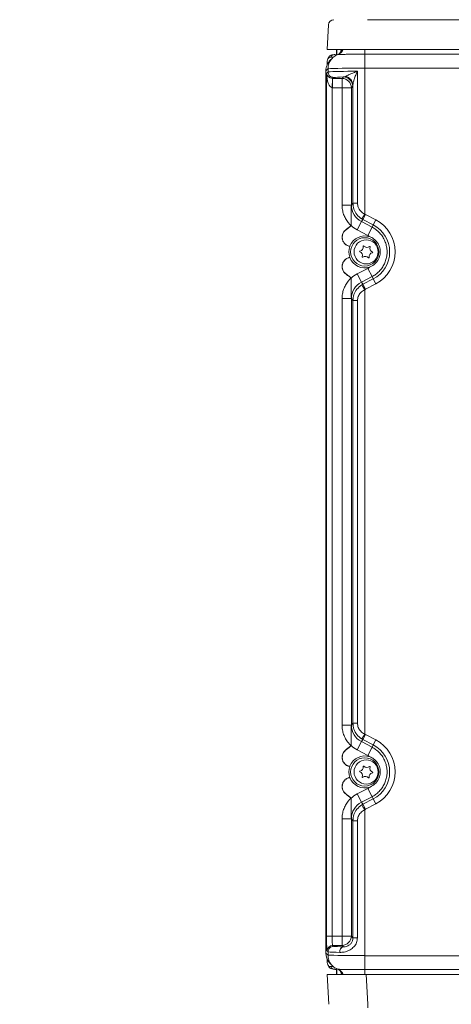
# Model space of a CAD drawing. Extents: x 3423 to 6585, y -1599 to 1197.
# Drawn here: x 4552 to 4784, y -141 to 389 of the extents above; entities that cross this region are included whole.
import ezdxf

# ---------------------------------------------------------------- set-up
doc = ezdxf.new("R2010")
doc.units = 0
doc.header["$LTSCALE"] = 5
doc.layers.add('SLD-0', color=7, linetype='Continuous')
doc.styles.add('Brunner 2014', font='arial.ttf', dxfattribs={"height": 35})
doc.dimstyles.new('Brunner 2014$0', dxfattribs={"dimscale": 5, "dimtxt": 35, "dimasz": 5, "dimexe": 3.175, "dimexo": 0, "dimgap": 0.762, "dimtad": 1, "dimdec": 0, "dimrnd": 1e-08, "dimtxsty": 'Brunner 2014', "dimcen": 0.09, "dimdle": 10, "dimclrd": 7, "dimclre": 7, "dimclrt": 7, "dimadec": 1, "dimazin": 2, "dimtfac": 0.666667, "dimtdec": 0, "dimtmove": 0, "dimatfit": 3, "dimldrblk": 'Filled-1', "dimfxl": 1, "dimtolj": 1, "dimlwd": 5, "dimlwe": 5, "dimarcsym": 0})

# ---------------------------------------------------------------- blocks, each defined once
blk = doc.blocks.new('*D273')
at = {"layer": 'Defpoints', "color": 0, "lineweight": 5, "transparency": 16777216}
for p in [(4515.6, 1038.46), (4840.1, 1038.46), (4738.71, -225.22)]:
    blk.add_point(p, dxfattribs=at)
at = {"layer": 'SLD-0', "color": 7, "linetype": 'Continuous', "lineweight": 5, "transparency": 16777216}
for p, q in [((4840.1, 1038.46), (4499.73, 1038.46)), ((4515.6, -200.22), (4515.6, 1013.46)), ((4738.71, -225.22), (4499.73, -225.22))]:
    blk.add_line(p, q, dxfattribs=at)
at = {"layer": 'SLD-0', "color": 7, "lineweight": 5, "transparency": 16777216}
for points in [[(4511.44, 1013.46), (4519.77, 1013.46), (4515.6, 1038.46)], [(4511.44, -200.22), (4519.77, -200.22), (4515.6, -225.22)]]:
    blk.add_solid(points, dxfattribs=at)
at = {"layer": 'SLD-0', "color": 1, "transparency": 16777216, "insert": (4493.92, 406.62), "char_height": 35, "attachment_point": 5, "rotation": 90, "style": 'Brunner 2014'}
blk.add_mtext('\\A1;1264', dxfattribs=at)
blk = doc.blocks.new('Filled-1')
at = {"color": 0}
for p, q in [((0, 0), (-1, 0.167)), ((-1, 0.167), (-1, -0.167)), ((-1, 0), (0, 0)), ((-1, -0.167), (0, 0))]:
    blk.add_line(p, q, dxfattribs=at)
at = {"color": 0, "flags": 128}
blk.add_lwpolyline([(-1, -0.167), (0, 0), (-1, 0.167), (-1, -0.167)], dxfattribs=at)
at = {"color": 0}
blk.add_solid([(-1, -0.167), (0, 0), (-1, 0.167), (-1, -0.167)], dxfattribs=at)
blk = doc.blocks.new('*D274')
at = {"layer": 'Defpoints', "color": 0, "lineweight": 5, "transparency": 16777216}
for p in [(5094.77, 1134.39), (4435.02, -225.22), (4743.29, -225.22)]:
    blk.add_point(p, dxfattribs=at)
at = {"layer": 'SLD-0', "color": 7, "linetype": 'Continuous', "lineweight": 5, "transparency": 16777216}
for p, q in [((5094.77, 1134.39), (4419.15, 1134.39)), ((4435.02, 1109.39), (4435.02, -200.22)), ((4743.29, -225.22), (4419.15, -225.22))]:
    blk.add_line(p, q, dxfattribs=at)
at = {"layer": 'SLD-0', "color": 7, "lineweight": 5, "transparency": 16777216}
for points in [[(4430.86, 1109.39), (4439.19, 1109.39), (4435.02, 1134.39)], [(4430.86, -200.22), (4439.19, -200.22), (4435.02, -225.22)]]:
    blk.add_solid(points, dxfattribs=at)
at = {"layer": 'SLD-0', "color": 1, "transparency": 16777216, "insert": (4413.33, 454.59), "char_height": 35, "attachment_point": 5, "rotation": 90, "style": 'Brunner 2014'}
blk.add_mtext('\\A1;1360', dxfattribs=at)

msp = doc.modelspace()

# ---------------------------------------------------------------- linework, layer by layer
at = {"color": 7, "linetype": 'Continuous', "lineweight": 18}
for p, q in [((4738.95, 388.78), (5421.63, 388.78)), ((4738.95, 388.78), (5421.63, 388.78)), ((4717.29, 372.78), (4717.98, 385.94)), ((4738.26, 372.78), (4717.29, 372.78)), ((4722.29, 372.78), (4722.29, 369.6)), ((4722.54, 372.78), (4722.54, 369.73)), ((4737.64, 370.2), (4737.64, 372.78)), ((5422.32, 372.78), (4738.26, 372.78)), ((5422.32, 372.78), (4738.26, 372.78)), ((4717.37, 366.59), (4717.37, 364.7)), ((4718.28, 368.68), (4717.65, 367.63)), ((4720.11, 368.12), (4718.96, 366.98)), ((4720, 369.64), (4719.38, 368.61)), ((4720.79, 368.61), (4719.38, 368.61)), ((4723.12, 370), (4723.08, 369.99)), ((4737.53, 370.2), (4737.53, 370.2)), ((4737.64, 370.2), (4737.53, 370.2)), ((5399.54, 370.2), (4737.64, 370.2)), ((4717.78, 362.48), (4716.61, 361.31)), ((4716.61, 361.31), (4716.61, -113.75)), ((4716.61, 361.31), (4716.61, -113.75)), ((4716.61, 361.31), (4716.61, 361.31)), ((4716.98, 359.89), (4717.78, 360.69)), ((4717.78, 362.39), (4717.78, 362.48)), ((4717.78, 360.69), (4717.78, 362.39)), ((4717.78, 360.69), (4717.78, 360.66)), ((4733.6, 361.07), (4733.6, 290.05)), ((4737.52, 284.09), (4737.52, 362.7)), ((5399.54, 362.7), (4737.52, 362.7)), ((4716.98, -104.6), (4716.98, 359.89)), ((4719.98, 352.17), (4720.15, 357.16)), ((4720.76, 357.68), (4720.25, 357.16)), ((4720.25, 357.16), (4725.32, 357.16)), ((4720.25, 352.17), (4720.25, 357.16)), ((4725.32, 357.16), (4726.05, 357.93)), ((4725.32, 352.17), (4725.32, 357.16)), ((4726.05, 357.93), (4727.2, 358.24)), ((4719.98, 352.17), (4719.98, -104.6)), ((4725.32, 352.17), (4720.25, 352.17)), ((4725.32, 352.17), (4730.32, 352.17)), ((4725.32, 288.96), (4725.32, 352.17)), ((4731.05, 352.94), (4730.32, 352.17)), ((4730.32, 352.17), (4730.32, 288.96)), ((4731.17, 290.05), (4731.17, 353.67)), ((4725.32, 288.96), (4730.32, 288.96)), ((4730.32, 288.96), (4731.17, 290.05)), ((4730.32, 288.96), (4730.32, 288.96)), ((4733.6, 290.05), (4731.17, 290.05)), ((4736.57, 281.19), (4735.71, 280.08)), ((4737.95, 283.85), (4736.57, 281.19)), ((4742.09, 278.33), (4736.57, 281.19)), ((4737.95, 283.85), (4743.47, 280.99)), ((4743.47, 280.99), (4742.09, 278.33)), ((4735.71, 280.08), (4733.41, 275.65)), ((4735.71, 280.08), (4741.45, 277.1)), ((4741.45, 277.1), (4739.15, 272.67)), ((4741.45, 277.1), (4742.09, 278.33)), ((4739.15, 272.67), (4733.41, 275.65)), ((4733.41, 251.91), (4739.15, 254.89)), ((4741.45, 250.46), (4739.15, 254.89)), ((4735.71, 247.48), (4733.41, 251.91)), ((4741.45, 250.46), (4735.71, 247.48)), ((4736.57, 246.37), (4742.09, 249.23)), ((4741.45, 250.46), (4742.09, 249.23)), ((4743.47, 246.57), (4742.09, 249.23)), ((4735.71, 247.48), (4736.57, 246.37)), ((4737.95, 243.71), (4736.57, 246.37)), ((4743.47, 246.57), (4737.95, 243.71)), ((4730.32, 238.61), (4725.32, 238.61)), ((4725.32, 8.96), (4725.32, 238.61)), ((4731.17, 237.51), (4730.32, 238.61)), ((4730.32, 238.61), (4730.32, 8.96)), ((4730.32, 238.61), (4730.32, 238.61)), ((4737.52, 4.09), (4737.52, 243.47)), ((4733.6, 237.51), (4731.17, 237.51)), ((4731.17, 10.05), (4731.17, 237.51)), ((4733.6, 237.51), (4733.6, 10.05)), ((4730.32, 8.96), (4725.32, 8.96)), ((4730.32, 8.96), (4731.17, 10.05)), ((4730.32, 8.96), (4730.32, 8.96)), ((4733.6, 10.05), (4731.17, 10.05)), ((4733.41, -4.35), (4735.71, 0.08)), ((4736.57, 1.19), (4735.71, 0.08)), ((4735.71, 0.08), (4741.45, -2.9)), ((4737.95, 3.85), (4736.57, 1.19)), ((4742.09, -1.67), (4736.57, 1.19)), ((4737.95, 3.85), (4743.47, 0.99)), ((4743.47, 0.99), (4742.09, -1.67)), ((4739.15, -7.33), (4733.41, -4.35)), ((4739.15, -7.33), (4741.45, -2.9)), ((4741.45, -2.9), (4742.09, -1.67)), ((4733.41, -28.09), (4739.15, -25.11)), ((4739.15, -25.11), (4741.45, -29.54)), ((4733.41, -28.09), (4735.71, -32.52)), ((4741.45, -29.54), (4735.71, -32.52)), ((4736.57, -33.63), (4742.09, -30.77)), ((4741.45, -29.54), (4742.09, -30.77)), ((4743.47, -33.43), (4742.09, -30.77)), ((4735.71, -32.52), (4736.57, -33.63)), ((4737.95, -36.29), (4736.57, -33.63)), ((4737.52, -115.14), (4737.52, -36.53)), ((4743.47, -33.43), (4737.95, -36.29)), ((4730.32, -41.39), (4725.32, -41.39)), ((4725.32, -104.6), (4725.32, -41.39)), ((4731.17, -42.49), (4730.32, -41.39)), ((4730.32, -41.39), (4730.32, -41.39)), ((4730.32, -41.39), (4730.32, -104.6)), ((4733.6, -42.49), (4731.17, -42.49)), ((4731.17, -105.51), (4731.17, -42.49)), ((4733.6, -42.49), (4733.6, -105.51)), ((4719.98, -104.6), (4716.98, -104.6)), ((4719.98, -104.6), (4725.32, -104.6)), ((4725.32, -109.6), (4725.32, -104.6)), ((4730.32, -104.6), (4725.32, -104.6)), ((4730.32, -104.6), (4731.17, -105.51)), ((4731.17, -105.51), (4733.6, -105.51)), ((4725.32, -109.6), (4720.25, -109.6)), ((4720.25, -109.6), (4720.76, -110.11)), ((4726.05, -110.37), (4725.32, -109.6)), ((4716.61, -113.75), (4717.78, -114.92)), ((4716.61, -113.75), (4716.61, -113.75)), ((4717.78, -113.13), (4717.25, -112.6)), ((4717.78, -113.1), (4717.78, -113.13)), ((4717.78, -114.83), (4717.78, -113.13)), ((4717.78, -114.92), (4717.78, -114.83)), ((4737.52, -115.14), (5076.29, -115.14)), ((4737.52, -115.14), (5076.29, -115.14)), ((4717.37, -117.14), (4717.37, -119.03)), ((4717.65, -120.06), (4718.28, -121.12)), ((4719.07, -119.52), (4719.1, -119.55)), ((4719.1, -119.55), (4720.11, -120.56)), ((4720.79, -121.04), (4719.38, -121.04)), ((4719.38, -121.04), (4720, -122.08)), ((4717.33, -125.22), (4723.47, -125.22)), ((4718.17, -141.32), (4717.33, -125.22)), ((4722.29, -122.04), (4722.29, -125.22)), ((4722.54, -122.17), (4722.54, -125.22)), ((4723.08, -122.43), (4723.12, -122.44)), ((4723.47, -125.22), (4738.3, -125.22)), ((4737.53, -122.64), (4737.53, -122.64)), ((4737.53, -122.64), (4737.64, -122.64)), ((4737.64, -122.64), (5076.29, -122.64)), ((4737.64, -122.64), (4737.64, -125.22)), ((4738.3, -125.22), (4739.14, -141.32)), ((5076.29, -125.22), (4738.3, -125.22)), ((4739.14, -141.32), (4739.14, -143.22))]:
    msp.add_line(p, q, dxfattribs=at)
for centre, radius in [((4737.54, 263.78), 7.63), ((4738.29, 263.78), 6.5), ((4737.54, -16.22), 7.63), ((4738.29, -16.22), 6.5)]:
    msp.add_circle(centre, radius, dxfattribs=at)
for centre, radius, start, end in [((4720.97, 385.78), 3, 90, 177), ((4720.66, 374.3), 4.99, 315.1241, 342.2157), ((4719.99, 367.66), 1.99, 89.6624, 149.0295), ((4725.32, 352.16), 5, 0.0787, 89.9255), ((4726.04, 352.93), 5, 0.0787, 89.9255), ((4726.34, 353.48), 4.83, 2.245, 79.7164), ((4734.54, 263.78), 19.39, 297.4163, 62.5837), ((4734.54, 263.78), 15.01, 54.175, 62.5837), ((4734.54, 263.78), 16.39, 297.4163, 62.5837), ((4737.54, 263.78), 8.61, 70.5913, 159.3367), ((4734.54, 263.78), 10.01, 54.175, 62.5837), ((4737.54, 263.78), 8.56, 160.023, 199.977), ((4734.49, 266.39), 2.2, 281.6302, 9.3199), ((4736.86, 266.78), 0.2, 41.6302, 189.3199), ((4738.65, 268.38), 2.2, 221.6302, 309.3199), ((4740.17, 266.52), 0.2, 341.6302, 129.3199), ((4742.45, 265.76), 2.2, 161.6302, 249.3199), ((4737.54, 263.78), 8.61, 200.6633, 289.4087), ((4734.97, 264.04), 0.2, 101.6302, 249.3199), ((4734.13, 261.8), 2.2, 341.6302, 69.3199), ((4736.4, 261.04), 0.2, 161.6302, 309.3199), ((4737.92, 259.18), 2.2, 41.6302, 129.3199), ((4739.72, 260.78), 0.2, 221.6302, 9.3199), ((4742.09, 261.17), 2.2, 101.6302, 189.3199), ((4741.6, 263.52), 0.2, 281.6302, 69.3199), ((4734.54, 263.78), 10.01, 297.4163, 305.825), ((4734.54, 263.78), 15.01, 297.4163, 305.825), ((4734.54, -16.22), 19.39, 297.4163, 62.5837), ((4734.54, -16.22), 15.01, 54.175, 62.5837), ((4734.54, -16.22), 16.39, 297.4163, 62.5837), ((4737.54, -16.22), 8.61, 70.5913, 159.3367), ((4734.54, -16.22), 10.01, 54.175, 62.5837), ((4737.54, -16.22), 8.56, 160.023, 199.977), ((4734.97, -15.96), 0.2, 101.6302, 249.3199), ((4734.49, -13.61), 2.2, 281.6302, 9.3199), ((4736.86, -13.22), 0.2, 41.6302, 189.3199), ((4738.65, -11.62), 2.2, 221.6302, 309.3199), ((4740.17, -13.48), 0.2, 341.6302, 129.3199), ((4742.45, -14.24), 2.2, 161.6302, 249.3199), ((4737.54, -16.22), 8.61, 200.6633, 289.4087), ((4734.13, -18.2), 2.2, 341.6302, 69.3199), ((4736.4, -18.96), 0.2, 161.6302, 309.3199), ((4737.92, -20.82), 2.2, 41.6302, 129.3199), ((4739.72, -19.22), 0.2, 221.6302, 9.3199), ((4742.09, -18.83), 2.2, 101.6302, 189.3199), ((4741.6, -16.48), 0.2, 281.6302, 69.3199), ((4734.54, -16.22), 10.01, 297.4163, 305.825), ((4734.54, -16.22), 15.01, 297.4163, 305.825), ((4725.32, -104.6), 5, 270.0745, 359.9213), ((4720.25, -112.6), 3, 90.0817, 179.9183), ((4726.84, -113), 2.74, 106.8382, 187.8329), ((4719.99, -120.09), 1.99, 210.9705, 270.3376), ((4720.66, -126.74), 4.99, 17.7844, 44.213)]:
    msp.add_arc(centre, radius, start, end, dxfattribs=at)
for centre, major_axis, ratio, start_param, end_param in [((4720.01, 373.67), (0, 5), 0.998783, 3.926382, 4.533808), ((4724.62, 361.32), (5.66, 5.66), 0.999391, 1.570796, 2.356803), ((4719.37, 366.6), (1.03, 1.72), 0.99484, 0.537423, 2.112781), ((4729.99, 369.6), (10, 0), 0.087489, 2.449288, 3.089233), ((4737.58, 362.24), (21, 0), 0.021618, 1.57366, 2.80176), ((4737.58, 360.45), (21, 0), 0.029932, 1.761486, 2.801734), ((4719.98, 359.89), (2.85, -1.11), 0.87456, 3.561485, 5.097375), ((4719.98, 359.89), (-0.12, 7.73), 0.387995, 1.564606, 3.100496), ((4720.26, 360.17), (2.13, 2.13), 0.994749, 3.892693, 3.926382), ((4737.58, 357.45), (18, 0), 0.034921, 2.266235, 2.777113), ((4720.26, 360.17), (-5.66, -5.66), 0.998783, 0.751101, 0.784789), ((4740.33, 288.98), (6.16, 7.91), 0.99717, 2.233148, 3.324497), ((4741.18, 290.07), (6.15, 7.89), 0.999432, 3.254333, 3.324497), ((4741.18, 290.07), (-4.31, -5.53), 0.998583, 0.111993, 0.182905), ((4740.33, 288.98), (-9.23, -11.85), 0.998583, 6.201074, 6.46609), ((4740.33, 238.58), (9.23, -11.85), 0.998583, 2.958688, 3.223704), ((4740.33, 238.58), (-6.16, 7.91), 0.99717, 6.100281, 7.19163), ((4741.18, 237.49), (-6.15, 7.89), 0.999432, 6.100281, 6.170445), ((4741.18, 237.49), (4.31, -5.53), 0.998583, 2.958688, 3.0296), ((4740.33, 8.98), (6.16, 7.91), 0.99717, 2.233148, 3.324497), ((4741.18, 10.07), (6.15, 7.89), 0.999432, 3.254333, 3.324497), ((4741.18, 10.07), (4.31, 5.53), 0.998583, 3.253586, 3.324497), ((4740.33, 8.98), (9.23, 11.85), 0.998583, 3.059481, 3.324497), ((4740.33, -41.42), (-9.23, 11.85), 0.998583, 6.100281, 6.365297), ((4740.33, -41.42), (-6.16, 7.91), 0.99717, 6.100281, 7.19163), ((4741.18, -42.51), (-6.15, 7.89), 0.999432, 6.100281, 6.170445), ((4741.18, -42.51), (-4.31, 5.53), 0.998583, 6.100281, 6.171192), ((4717.26, -104.6), (0, 8), 0.034921, 1.570796, 3.106686), ((4720.26, -104.6), (0, 5), 0.055873, 1.570796, 3.106686), ((4737.58, -109.89), (18, 0), 0.034921, 3.506072, 4.01695), ((4724.62, -113.76), (-5.66, 5.66), 0.999391, 0.784789, 1.491998), ((4737.58, -112.89), (21, 0), 0.029932, 3.481451, 4.01695), ((4737.58, -114.68), (21, 0), 0.021618, 3.481425, 4.709526), ((4719.37, -119.04), (-1.03, 1.72), 0.99484, 1.028812, 2.604169), ((4726.13, -115.27), (9.43, -4.54), 0.730552, 4.186749, 4.265547), ((4729.99, -122.04), (10, 0), 0.087489, 3.193953, 3.833897), ((4720.08, -126.18), (0, 5), 0.998783, 4.906578, 5.498396)]:
    msp.add_ellipse(centre, major_axis=major_axis, ratio=ratio, start_param=start_param, end_param=end_param, dxfattribs=at)
for points, knots in [([(4723.12, 370), (4723.59, 370.23), (4724.55, 370.7), (4725.49, 371.74), (4725.75, 372.52), (4725.84, 372.78)], [0, 0, 0, 0, 0.401513, 0.80301, 1, 1, 1, 1]), ([(4737.53, 370.2), (4737.53, 370.45), (4737.54, 370.95), (4737.55, 371.94), (4737.55, 372.62), (4737.55, 372.78)], [0, 0, 0, 0, 0.4347748, 0.8695497, 1, 1, 1, 1]), ([(4717.78, 362.48), (4717.87, 363.37), (4718.04, 365.15), (4719.38, 367.51), (4721.15, 369.16), (4722.52, 369.75), (4723.08, 369.99)], [0, 0, 0, 0, 0.269856, 0.53967, 0.810691, 1, 1, 1, 1]), ([(4722.29, 370.17), (4722.23, 370.17), (4721.72, 370.12), (4720.95, 370.02), (4720.14, 369.87), (4719.55, 369.69), (4719.08, 369.48), (4718.61, 369.14), (4718.38, 368.82), (4718.28, 368.68)], [0, 0, 0, 0, 0.0296436, 0.27629, 0.5349052, 0.6854871, 0.819855, 0.9224167, 1, 1, 1, 1]), ([(4737.53, 370.2), (4737.36, 370.2), (4736.34, 370.2), (4734.47, 370.2), (4731.87, 370.19), (4729.31, 370.16), (4727.04, 370.13), (4725.23, 370.09), (4723.94, 370.04), (4723.36, 370.01), (4723.12, 370)], [0, 0, 0, 0, 0.026627, 0.163614, 0.300602, 0.460206, 0.619812, 0.757653, 0.895494, 1, 1, 1, 1]), ([(4737.52, 362.7), (4737.52, 363.6), (4737.52, 365.4), (4737.52, 367.78), (4737.53, 369.4), (4737.53, 369.98), (4737.53, 370.2)], [0, 0, 0, 0, 0.276992, 0.553984, 0.830976, 1, 1, 1, 1]), ([(4717.78, 360.66), (4717.82, 360.33), (4717.89, 359.66), (4718.41, 358.77), (4719.16, 358.09), (4719.99, 357.74), (4720.54, 357.68), (4720.76, 357.68), (4720.76, 357.68)], [0, 0, 0, 0, 0.213039, 0.42604, 0.640127, 0.856614, 0.995891, 1, 1, 1, 1]), ([(4727.2, 358.24), (4727.52, 358.4), (4728.17, 358.74), (4729.68, 359.43), (4731.49, 360.21), (4732.9, 360.79), (4733.6, 361.06), (4733.6, 361.07)], [0, 0, 0, 0, 0.219409, 0.449711, 0.73066, 0.998, 1, 1, 1, 1]), ([(4733.6, 361.07), (4733.6, 361.06), (4733.27, 360.32), (4732.64, 358.84), (4731.89, 356.82), (4731.34, 355.03), (4731.22, 354.11), (4731.17, 353.67)], [0, 0, 0, 0, 0.00356, 0.285251, 0.575379, 0.801324, 1, 1, 1, 1]), ([(4731.17, 353.67), (4731.15, 353.47), (4731.11, 353.07), (4731.07, 352.98), (4731.05, 352.94)], [0, 0, 0, 0, 0.492972, 1, 1, 1, 1]), ([(4729.5, 266.7), (4729.45, 266.71), (4728.85, 266.82), (4727.73, 267.25), (4726.42, 268.36), (4725.56, 269.84), (4725.23, 271.53), (4725.48, 273.23), (4726.29, 274.78), (4727.6, 275.94), (4728.83, 276.78), (4729.56, 277.39), (4729.88, 277.69), (4729.98, 277.78), (4730.05, 277.88), (4730.06, 277.92), (4730.04, 277.97), (4730.01, 278.03), (4729.95, 278.1), (4729.47, 278.6), (4728.43, 279.71), (4727.15, 281.65), (4726.11, 283.96), (4725.45, 286.42), (4725.37, 288.11), (4725.32, 288.96)], [0, 0, 0, 0, 0.0056856, 0.0667753, 0.1278873, 0.189045, 0.2503318, 0.3119276, 0.3734981, 0.4363572, 0.4999248, 0.5369378, 0.5390164, 0.5488841, 0.5509535, 0.5522717, 0.5535829, 0.5562648, 0.5594282, 0.5637656, 0.6322718, 0.7242161, 0.8161568, 0.9080782, 1, 1, 1, 1]), ([(4730.16, 277.92), (4730.16, 278.51), (4730.17, 279.71), (4730.19, 282.25), (4730.24, 285.39), (4730.29, 287.75), (4730.32, 288.95), (4730.32, 288.96)], [0, 0, 0, 0, 0.144908, 0.293783, 0.640985, 0.998535, 1, 1, 1, 1]), ([(4735.96, 281.54), (4735.9, 281.57), (4734.9, 282.2), (4733.18, 283.77), (4731.5, 286.73), (4731.28, 288.94), (4731.17, 290.05)], [0, 0, 0, 0, 0.0200905, 0.3496057, 0.6746298, 1, 1, 1, 1]), ([(4733.6, 290.05), (4733.69, 289.27), (4733.88, 287.69), (4735.31, 285.53), (4736.75, 284.59), (4737.52, 284.09)], [0, 0, 0, 0, 0.31163, 0.634357, 1, 1, 1, 1]), ([(4737.52, 284.09), (4737.34, 283.8), (4736.99, 283.23), (4736.52, 282.46), (4736.17, 281.88), (4736.02, 281.63), (4735.97, 281.55), (4735.97, 281.54), (4735.96, 281.54)], [0, 0, 0, 0, 0.222376, 0.444753, 0.667129, 0.889506, 0.94366, 1, 1, 1, 1]), ([(4737.52, 284.09), (4737.52, 284.09), (4737.52, 284.09), (4737.52, 284.09), (4737.52, 284.09)], [0, 0, 0, 0, 0.612832, 1, 1, 1, 1]), ([(4730.16, 277.92), (4730.16, 277.9), (4730.15, 277.83), (4730.02, 277.65), (4729.39, 277.11), (4728.32, 276.26), (4727.08, 275.4), (4726.34, 274.52), (4725.91, 273.8), (4725.61, 273.03), (4725.45, 272.22), (4725.42, 271.41), (4725.52, 270.6), (4725.76, 269.81), (4726.13, 269.08), (4726.61, 268.42), (4727.19, 267.85), (4727.87, 267.38), (4728.64, 267.01), (4729.2, 266.88), (4729.49, 266.82)], [0, 0, 0, 0, 0.005202, 0.01232, 0.04403, 0.169906, 0.285466, 0.343395, 0.398283, 0.452695, 0.506926, 0.561073, 0.615174, 0.669249, 0.723305, 0.777349, 0.831383, 0.885411, 0.94181, 1, 1, 1, 1]), ([(4743.32, 275.95), (4744.14, 275.28), (4745.61, 274.08), (4747.26, 271.87), (4748.43, 269.63), (4749.21, 267.2), (4749.58, 264.7), (4749.52, 262.15), (4749.04, 259.68), (4748.15, 257.3), (4746.89, 255.14), (4745.29, 253.19), (4743.99, 252.14), (4743.32, 251.61)], [0, 0, 0, 0, 0.1115551, 0.1995273, 0.290061, 0.3779456, 0.4683691, 0.5564154, 0.6470184, 0.7341155, 0.8236834, 0.9105998, 1, 1, 1, 1]), ([(4740.4, 255.66), (4741.4, 256.2), (4742.54, 256.8), (4744.18, 258.49), (4745.36, 260.33), (4745.9, 262.72), (4745.88, 265.04), (4745.44, 266.77), (4744.39, 268.81), (4743.37, 270.01), (4741.87, 271.19), (4741.03, 271.59), (4740.4, 271.9)], [0, 0, 0, 0, 0.16218, 0.183669, 0.341422, 0.470527, 0.533965, 0.676089, 0.723414, 0.866607, 0.898903, 1, 1, 1, 1]), ([(4729.49, 266.82), (4729.49, 266.82), (4729.5, 266.82), (4729.5, 266.81), (4729.51, 266.8), (4729.51, 266.78), (4729.51, 266.74), (4729.5, 266.72), (4729.5, 266.7)], [0, 0, 0, 0, 0.059081, 0.118099, 0.202398, 0.346133, 0.645575, 1, 1, 1, 1]), ([(4725.32, 238.61), (4725.37, 239.45), (4725.45, 241.14), (4726.11, 243.6), (4727.15, 245.91), (4728.43, 247.86), (4729.47, 248.96), (4729.95, 249.46), (4730.01, 249.53), (4730.04, 249.59), (4730.06, 249.64), (4730.05, 249.68), (4729.98, 249.79), (4729.63, 250.1), (4728.85, 250.77), (4727.59, 251.62), (4726.29, 252.78), (4725.48, 254.33), (4725.23, 256.03), (4725.56, 257.72), (4726.42, 259.19), (4727.76, 260.37), (4728.9, 260.69), (4729.5, 260.86)], [0, 0, 0, 0, 0.0919301, 0.1838598, 0.2758088, 0.3677614, 0.4362738, 0.4406116, 0.4437753, 0.4464575, 0.4477688, 0.449087, 0.4511567, 0.4610253, 0.5001183, 0.5636916, 0.6265564, 0.6881325, 0.7497338, 0.8110261, 0.8721893, 0.9333069, 1, 1, 1, 1]), ([(4729.49, 260.74), (4729.33, 260.71), (4728.91, 260.63), (4728.25, 260.38), (4727.54, 259.97), (4726.91, 259.45), (4726.37, 258.84), (4725.94, 258.14), (4725.64, 257.39), (4725.46, 256.59), (4725.41, 255.78), (4725.51, 254.96), (4725.73, 254.18), (4726.08, 253.44), (4726.54, 252.77), (4727.11, 252.19), (4727.88, 251.59), (4728.67, 251.03), (4729.33, 250.5), (4729.72, 250.18), (4729.97, 249.95), (4730.13, 249.8), (4730.16, 249.68), (4730.16, 249.65), (4730.16, 249.64)], [0, 0, 0, 0, 0.03196, 0.085972, 0.139983, 0.193995, 0.248006, 0.302018, 0.356029, 0.41004, 0.464051, 0.518061, 0.572071, 0.626079, 0.680083, 0.734069, 0.787974, 0.874569, 0.925975, 0.957039, 0.975395, 0.993868, 0.998805, 1, 1, 1, 1]), ([(4729.5, 260.86), (4729.5, 260.85), (4729.51, 260.82), (4729.51, 260.79), (4729.51, 260.77), (4729.51, 260.76), (4729.5, 260.75), (4729.49, 260.75), (4729.49, 260.74), (4729.49, 260.74)], [0, 0, 0, 0, 0.278094, 0.612497, 0.72208, 0.83229, 0.90042, 0.969124, 1, 1, 1, 1]), ([(4730.32, 238.61), (4730.32, 238.61), (4730.29, 239.78), (4730.24, 242.14), (4730.19, 245.27), (4730.17, 247.83), (4730.16, 249.03), (4730.16, 249.64)], [0, 0, 0, 0, 0.001465, 0.351213, 0.706211, 0.8514, 1, 1, 1, 1]), ([(4731.17, 237.51), (4731.28, 238.62), (4731.5, 240.83), (4733.19, 243.9), (4735.02, 245.3), (4735.96, 246.03)], [0, 0, 0, 0, 0.325469, 0.650592, 1, 1, 1, 1]), ([(4737.52, 243.47), (4737.34, 243.76), (4736.99, 244.34), (4736.52, 245.1), (4736.17, 245.68), (4736.02, 245.93), (4735.97, 246.01), (4735.97, 246.02), (4735.96, 246.03)], [0, 0, 0, 0, 0.222376, 0.444753, 0.667129, 0.889506, 0.94366, 1, 1, 1, 1]), ([(4737.52, 243.47), (4737.47, 243.45), (4736.67, 243.02), (4735.29, 241.96), (4733.88, 239.88), (4733.69, 238.3), (4733.6, 237.51)], [0, 0, 0, 0, 0.022025, 0.365839, 0.688466, 1, 1, 1, 1]), ([(4737.52, 243.47), (4737.52, 243.47), (4737.52, 243.47), (4737.52, 243.47), (4737.52, 243.47)], [0, 0, 0, 0, 0.614844, 1, 1, 1, 1]), ([(4729.5, -13.3), (4729.45, -13.29), (4728.85, -13.18), (4727.73, -12.75), (4726.42, -11.64), (4725.56, -10.16), (4725.23, -8.47), (4725.48, -6.77), (4726.29, -5.22), (4727.59, -4.07), (4728.83, -3.22), (4729.56, -2.61), (4729.88, -2.31), (4729.98, -2.22), (4730.05, -2.12), (4730.06, -2.08), (4730.04, -2.03), (4730.01, -1.97), (4729.95, -1.9), (4729.47, -1.4), (4728.44, -0.3), (4727.15, 1.64), (4726.12, 3.94), (4725.45, 6.41), (4725.37, 8.1), (4725.32, 8.96)], [0, 0, 0, 0, 0.0056855, 0.0667742, 0.1278852, 0.1890418, 0.2503276, 0.3119223, 0.3734917, 0.4358501, 0.499914, 0.5369265, 0.539005, 0.5488725, 0.5509419, 0.55226, 0.5535712, 0.5562531, 0.5594164, 0.5637537, 0.6322588, 0.7228957, 0.8161508, 0.9067619, 1, 1, 1, 1]), ([(4730.16, -2.08), (4730.16, -1.49), (4730.17, -0.29), (4730.19, 2.25), (4730.24, 5.39), (4730.29, 7.75), (4730.32, 8.95), (4730.32, 8.96)], [0, 0, 0, 0, 0.1449076, 0.293783, 0.6409847, 0.9985346, 1, 1, 1, 1]), ([(4735.96, 1.54), (4735.9, 1.57), (4734.9, 2.2), (4733.18, 3.77), (4731.5, 6.73), (4731.28, 8.94), (4731.17, 10.05)], [0, 0, 0, 0, 0.02009, 0.349606, 0.67463, 1, 1, 1, 1]), ([(4733.6, 10.05), (4733.69, 9.27), (4733.88, 7.69), (4735.31, 5.53), (4736.75, 4.59), (4737.52, 4.09)], [0, 0, 0, 0, 0.3116304, 0.6343566, 1, 1, 1, 1]), ([(4737.52, 4.09), (4737.34, 3.8), (4736.99, 3.23), (4736.52, 2.46), (4736.17, 1.88), (4736.02, 1.63), (4735.97, 1.55), (4735.97, 1.54), (4735.96, 1.54)], [0, 0, 0, 0, 0.222376, 0.444753, 0.667129, 0.889506, 0.94366, 1, 1, 1, 1]), ([(4737.52, 4.09), (4737.52, 4.09), (4737.52, 4.09), (4737.52, 4.09), (4737.52, 4.09)], [0, 0, 0, 0, 0.612832, 1, 1, 1, 1]), ([(4730.16, -2.08), (4730.16, -2.1), (4730.15, -2.17), (4730.02, -2.35), (4729.39, -2.89), (4728.32, -3.74), (4727.08, -4.6), (4726.34, -5.48), (4725.91, -6.2), (4725.61, -6.97), (4725.45, -7.78), (4725.42, -8.59), (4725.52, -9.4), (4725.76, -10.19), (4726.13, -10.92), (4726.61, -11.58), (4727.19, -12.15), (4727.87, -12.62), (4728.64, -12.99), (4729.2, -13.12), (4729.49, -13.18)], [0, 0, 0, 0, 0.005202, 0.01232, 0.04403, 0.169906, 0.285466, 0.343395, 0.398283, 0.452695, 0.506926, 0.561073, 0.615174, 0.669249, 0.723305, 0.777349, 0.831383, 0.885411, 0.94181, 1, 1, 1, 1]), ([(4743.32, -4.05), (4744.14, -4.72), (4745.61, -5.92), (4747.26, -8.13), (4748.43, -10.37), (4749.21, -12.8), (4749.58, -15.3), (4749.52, -17.85), (4749.04, -20.32), (4748.15, -22.7), (4746.89, -24.86), (4745.29, -26.81), (4743.99, -27.86), (4743.32, -28.39)], [0, 0, 0, 0, 0.111555, 0.199527, 0.290061, 0.377946, 0.468369, 0.556415, 0.647018, 0.734116, 0.823683, 0.9106, 1, 1, 1, 1]), ([(4740.4, -24.34), (4741.4, -23.8), (4742.54, -23.2), (4744.18, -21.51), (4745.36, -19.67), (4745.9, -17.28), (4745.88, -14.96), (4745.44, -13.23), (4744.39, -11.19), (4743.37, -9.99), (4741.87, -8.81), (4741.03, -8.41), (4740.4, -8.1)], [0, 0, 0, 0, 0.16218, 0.183669, 0.341422, 0.470527, 0.533965, 0.676089, 0.723414, 0.866607, 0.898903, 1, 1, 1, 1]), ([(4729.49, -13.18), (4729.49, -13.18), (4729.5, -13.18), (4729.5, -13.19), (4729.51, -13.2), (4729.51, -13.22), (4729.51, -13.26), (4729.5, -13.28), (4729.5, -13.3)], [0, 0, 0, 0, 0.059081, 0.118099, 0.202398, 0.346133, 0.645575, 1, 1, 1, 1]), ([(4725.32, -41.39), (4725.37, -40.55), (4725.45, -38.86), (4726.11, -36.4), (4727.15, -34.09), (4728.43, -32.14), (4729.47, -31.04), (4729.95, -30.54), (4730.01, -30.47), (4730.04, -30.41), (4730.06, -30.36), (4730.05, -30.32), (4729.98, -30.21), (4729.63, -29.9), (4728.85, -29.23), (4727.59, -28.38), (4726.29, -27.22), (4725.48, -25.67), (4725.23, -23.97), (4725.56, -22.28), (4726.42, -20.81), (4727.76, -19.63), (4728.9, -19.31), (4729.5, -19.14)], [0, 0, 0, 0, 0.09193, 0.18386, 0.275809, 0.367761, 0.436274, 0.440612, 0.443775, 0.446457, 0.447769, 0.449087, 0.451157, 0.461025, 0.500118, 0.563692, 0.626556, 0.688132, 0.749734, 0.811026, 0.872189, 0.933307, 1, 1, 1, 1]), ([(4729.49, -19.26), (4729.33, -19.29), (4728.91, -19.37), (4728.25, -19.62), (4727.54, -20.03), (4726.91, -20.55), (4726.37, -21.16), (4725.94, -21.86), (4725.64, -22.61), (4725.46, -23.41), (4725.41, -24.22), (4725.51, -25.04), (4725.73, -25.82), (4726.08, -26.56), (4726.54, -27.23), (4727.11, -27.81), (4727.88, -28.41), (4728.67, -28.97), (4729.33, -29.5), (4729.72, -29.82), (4729.97, -30.05), (4730.13, -30.2), (4730.16, -30.32), (4730.16, -30.35), (4730.16, -30.36)], [0, 0, 0, 0, 0.03196, 0.085972, 0.139983, 0.193995, 0.248006, 0.302018, 0.356029, 0.41004, 0.464051, 0.518061, 0.572071, 0.626079, 0.680083, 0.734069, 0.787974, 0.874569, 0.925975, 0.957039, 0.975395, 0.993868, 0.998805, 1, 1, 1, 1]), ([(4729.5, -19.14), (4729.5, -19.15), (4729.51, -19.18), (4729.51, -19.21), (4729.51, -19.23), (4729.51, -19.24), (4729.5, -19.25), (4729.49, -19.25), (4729.49, -19.26), (4729.49, -19.26)], [0, 0, 0, 0, 0.278094, 0.612497, 0.72208, 0.83229, 0.90042, 0.969124, 1, 1, 1, 1]), ([(4730.32, -41.39), (4730.32, -41.39), (4730.29, -40.22), (4730.24, -37.86), (4730.19, -34.73), (4730.17, -32.17), (4730.16, -30.97), (4730.16, -30.36)], [0, 0, 0, 0, 0.0014654, 0.3512127, 0.7062114, 0.8514, 1, 1, 1, 1]), ([(4731.17, -42.49), (4731.28, -41.38), (4731.5, -39.17), (4733.19, -36.1), (4735.02, -34.7), (4735.96, -33.97)], [0, 0, 0, 0, 0.3254693, 0.6505924, 1, 1, 1, 1]), ([(4737.52, -36.53), (4737.47, -36.55), (4736.67, -36.98), (4735.29, -38.04), (4733.88, -40.12), (4733.69, -41.7), (4733.6, -42.49)], [0, 0, 0, 0, 0.022025, 0.365839, 0.688466, 1, 1, 1, 1]), ([(4737.52, -36.53), (4737.34, -36.24), (4736.99, -35.66), (4736.52, -34.9), (4736.17, -34.32), (4736.02, -34.07), (4735.97, -33.99), (4735.97, -33.98), (4735.96, -33.97)], [0, 0, 0, 0, 0.222376, 0.444753, 0.667129, 0.889506, 0.94366, 1, 1, 1, 1]), ([(4737.52, -36.53), (4737.52, -36.53), (4737.52, -36.53), (4737.52, -36.53), (4737.52, -36.53)], [0, 0, 0, 0, 0.614844, 1, 1, 1, 1]), ([(4733.6, -105.51), (4733.5, -106.38), (4733.3, -108.16), (4731.76, -110.46), (4729.62, -112.15), (4727.11, -113.14), (4725.26, -113.38), (4724.3, -113.37), (4724.13, -113.37)], [0, 0, 0, 0, 0.177026, 0.360602, 0.55049, 0.745066, 0.954654, 1, 1, 1, 1]), ([(4731.17, -105.51), (4731.12, -106.05), (4731.02, -107.14), (4730.19, -108.59), (4729.01, -109.67), (4727.62, -110.27), (4726.65, -110.39), (4726.14, -110.37), (4726.05, -110.37)], [0, 0, 0, 0, 0.176368, 0.354338, 0.535824, 0.727989, 0.949775, 1, 1, 1, 1]), ([(4717.78, -113.1), (4717.82, -112.76), (4717.89, -112.09), (4718.41, -111.21), (4719.16, -110.53), (4719.99, -110.18), (4720.54, -110.12), (4720.76, -110.11), (4720.76, -110.11)], [0, 0, 0, 0, 0.213039, 0.42604, 0.640127, 0.856614, 0.995891, 1, 1, 1, 1]), ([(4723.08, -122.43), (4722.52, -122.18), (4721.15, -121.6), (4719.38, -119.95), (4718.04, -117.59), (4717.87, -115.81), (4717.78, -114.92)], [0, 0, 0, 0, 0.189309, 0.46033, 0.730144, 1, 1, 1, 1]), ([(4737.53, -122.64), (4737.53, -122.42), (4737.53, -121.84), (4737.52, -120.22), (4737.52, -117.84), (4737.52, -116.04), (4737.52, -115.14)], [0, 0, 0, 0, 0.1690237, 0.4460159, 0.7230079, 1, 1, 1, 1]), ([(4718.28, -121.12), (4718.43, -121.31), (4718.7, -121.66), (4719.15, -121.95), (4719.57, -122.13), (4720.13, -122.3), (4720.93, -122.45), (4721.71, -122.56), (4722.22, -122.6), (4722.29, -122.61)], [0, 0, 0, 0, 0.112928, 0.203442, 0.310966, 0.458992, 0.724528, 0.964719, 1, 1, 1, 1]), ([(4723.12, -122.44), (4723.36, -122.45), (4723.94, -122.48), (4725.23, -122.52), (4727.04, -122.57), (4729.31, -122.6), (4731.87, -122.63), (4734.47, -122.64), (4736.34, -122.64), (4737.36, -122.64), (4737.53, -122.64)], [0, 0, 0, 0, 0.104506, 0.242347, 0.380188, 0.539794, 0.699398, 0.836386, 0.973373, 1, 1, 1, 1]), ([(4723.12, -122.44), (4723.59, -122.67), (4724.55, -123.14), (4725.49, -124.18), (4725.75, -124.96), (4725.84, -125.22)], [0, 0, 0, 0, 0.401513, 0.80301, 1, 1, 1, 1]), ([(4723.37, -122.54), (4723.35, -122.53), (4723.24, -122.49), (4723.17, -122.45), (4723.2, -122.46), (4723.2, -122.46)], [0, 0, 0, 0, 0.1035875, 0.9172793, 1, 1, 1, 1]), ([(4723.23, -122.48), (4723.27, -122.5), (4723.34, -122.54), (4723.58, -122.7), (4723.91, -122.94), (4724.13, -123.17), (4724.22, -123.27)], [0, 0, 0, 0, 0.305725, 0.557827, 0.810738, 1, 1, 1, 1]), ([(4737.53, -122.64), (4737.53, -122.89), (4737.54, -123.39), (4737.55, -124.37), (4737.55, -125.06), (4737.55, -125.22)], [0, 0, 0, 0, 0.434775, 0.86955, 1, 1, 1, 1])]:
    msp.add_open_spline(points, degree=3, knots=knots, dxfattribs=at)

# ---------------------------------------------------------------- dimensions: what is measured, and where the dimension line sits
at = {"layer": 'SLD-0', "color": 1}
for base, p1, p2, picture, middle in [((4435.02, -225.22), (5094.77, 1134.39), (4743.29, -225.22), '*D274', (4413.33, 454.59)), ((4515.6, 1038.46), (4738.71, -225.22), (4840.1, 1038.46), '*D273', (4493.92, 406.62))]:
    dim = msp.add_linear_dim(base=base, p1=p1, p2=p2, angle=90, dimstyle='Brunner 2014$0', override={"dimclrt": 1}, dxfattribs=at)
    dim.commit()
    dim.dimension.update_dxf_attribs({"geometry": picture, "text_midpoint": middle})

doc.saveas('drawing.dxf')
